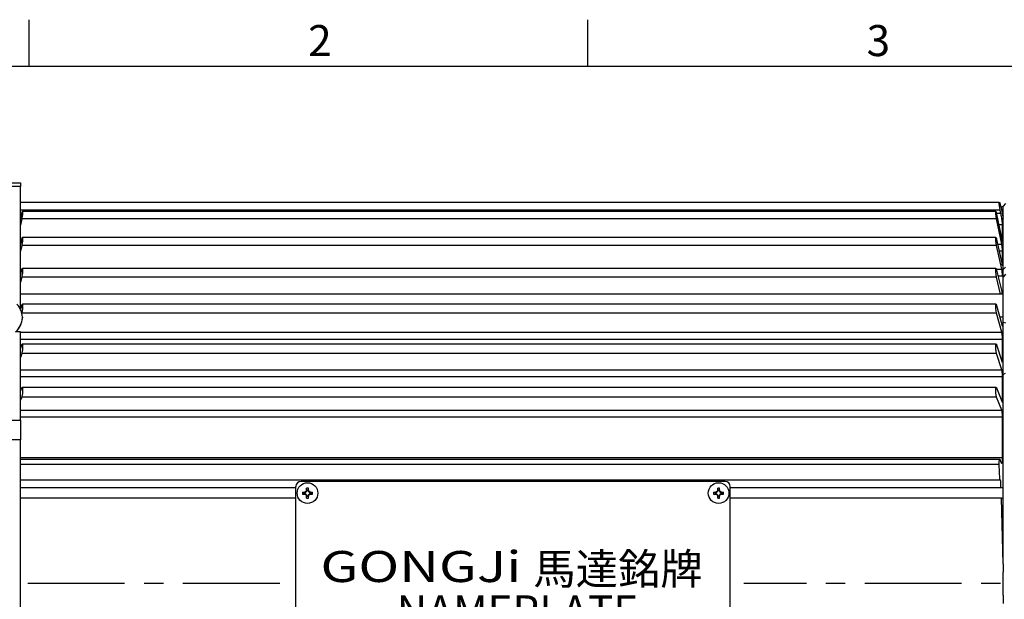
# Model space of a CAD drawing. Extents: x -21 to 840, y -12 to 588.
# Drawn here: x 87 to 277, y 473 to 585 of the extents above; entities that cross this region are included whole.
import ezdxf
from ezdxf.enums import TextEntityAlignment as Align

# ---------------------------------------------------------------- set-up
doc = ezdxf.new("R2010")
doc.units = 0
doc.header["$LTSCALE"] = 15
doc.linetypes.add('CENTER', pattern=[2, 1.25, -0.25, 0.25, -0.25])
doc.layers.get('0').update_dxf_attribs({"color": 3, "linetype": 'CONTINUOUS'})
for name, color, linetype in [('CEN', 2, 'CENTER'), ('DIM', 3, 'CONTINUOUS'), ('MAIN', 7, 'CONTINUOUS'), ('THIN', 1, 'CONTINUOUS'), ('TXT', 4, 'CONTINUOUS')]:
    doc.layers.add(name, color=color, linetype=linetype)
doc.styles.add('ATTDEF', font='txt')
doc.styles.get("Standard").update_dxf_attribs({"font": 'SIMPLEX.SHX'})
doc.styles.add('型式3', font='txt.shx', dxfattribs={"bigfont": 'china.shx'})

# ---------------------------------------------------------------- blocks, each defined once
blk = doc.blocks.new('A$C66E0695E')
at = {"layer": 'THIN'}
for p, q in [((-0.97, 0.18), (-0.61, 0.18)), ((-0.63, -0.13), (-0.63, 0.13)), ((-0.58, 0.08), (-0.58, -0.08)), ((-0.18, 0.61), (-0.18, 0.97)), ((-0.13, 0.63), (0.13, 0.63)), ((0.08, 0.58), (-0.08, 0.58)), ((0.18, 0.61), (0.18, 0.97)), ((0.58, -0.08), (0.58, 0.08)), ((0.61, 0.18), (0.97, 0.18)), ((0.63, 0.13), (0.63, -0.13)), ((-0.97, -0.18), (-0.61, -0.18)), ((-0.18, -0.97), (-0.18, -0.61)), ((0.13, -0.63), (-0.13, -0.63)), ((-0.08, -0.58), (0.08, -0.58)), ((0.18, -0.97), (0.18, -0.61)), ((0.61, -0.18), (0.97, -0.18))]:
    blk.add_line(p, q, dxfattribs=at)
blk.add_circle((0, 0), 2, dxfattribs=at)
for centre, radius, start, end in [((4.02, 0), 4.99, 177.933, 182.067), ((-0.68, 0.68), 0.605, 279.9934, 350.0066), ((0, -4.02), 4.99, 87.933, 92.067), ((0.68, 0.68), 0.605, 189.9934, 260.0066), ((-4.02, 0), 4.99, 357.933, 2.067), ((-0.68, -0.68), 0.605, 9.9934, 80.0066), ((0, 4.02), 4.99, 267.933, 272.067), ((0.68, -0.68), 0.605, 99.9934, 170.0066)]:
    blk.add_arc(centre, radius, start, end, dxfattribs=at)
for centre, major_axis, start_param, end_param in [((-0.62, 0.68), (0.555, 0), 4.693416, 5.145956), ((-0.68, 0.62), (0, 0.555), 4.278822, 4.731362), ((0.68, 0.62), (0, 0.555), 1.551823, 2.004364), ((0.62, 0.68), (0.555, 0), 4.278822, 4.731362), ((-0.62, -0.68), (0.555, 0), 1.137229, 1.589769), ((-0.68, -0.62), (0, 0.555), 4.693416, 5.145956), ((0.68, -0.62), (0, 0.555), 1.137229, 1.589769), ((0.62, -0.68), (0.555, 0), 1.551823, 2.004364)]:
    blk.add_ellipse(centre, major_axis=major_axis, ratio=0.993323, start_param=start_param, end_param=end_param, dxfattribs=at)
for points in [[(-0.58, 0.08), (-0.59, 0.1), (-0.61, 0.11), (-0.63, 0.13)], [(-0.08, 0.58), (-0.1, 0.59), (-0.11, 0.61), (-0.13, 0.63)], [(0.08, 0.58), (0.1, 0.59), (0.11, 0.61), (0.13, 0.63)], [(0.58, 0.08), (0.59, 0.1), (0.61, 0.11), (0.63, 0.13)], [(-0.58, -0.08), (-0.59, -0.1), (-0.61, -0.11), (-0.63, -0.13)], [(-0.08, -0.58), (-0.1, -0.59), (-0.11, -0.61), (-0.13, -0.63)], [(0.08, -0.58), (0.1, -0.59), (0.11, -0.61), (0.13, -0.63)], [(0.58, -0.08), (0.59, -0.1), (0.61, -0.11), (0.63, -0.13)]]:
    blk.add_open_spline(points, degree=3, dxfattribs=at)
for points, knots in [([(-0.18, 0.61), (-0.2, 0.5), (-0.25, 0.4), (-0.4, 0.25), (-0.5, 0.2), (-0.61, 0.18)], [0, 0, 0, 0, 0.5, 0.5, 1, 1, 1, 1]), ([(-0.38, 0.18), (-0.41, 0.18), (-0.44, 0.18), (-0.48, 0.18), (-0.5, 0.18), (-0.54, 0.18), (-0.57, 0.18), (-0.61, 0.18)], [0, 0, 0, 0, 0.5, 0.5, 0.75, 0.75, 1, 1, 1, 1]), ([(-0.18, 0.61), (-0.18, 0.57), (-0.18, 0.54), (-0.18, 0.5), (-0.18, 0.48), (-0.18, 0.44), (-0.18, 0.41), (-0.18, 0.38)], [0, 0, 0, 0, 0.25, 0.25, 0.5, 0.5, 1, 1, 1, 1]), ([(0.61, 0.18), (0.5, 0.2), (0.4, 0.25), (0.25, 0.4), (0.2, 0.5), (0.18, 0.61)], [0, 0, 0, 0, 0.5, 0.5, 1, 1, 1, 1]), ([(0.18, 0.61), (0.18, 0.57), (0.18, 0.54), (0.18, 0.5), (0.18, 0.48), (0.18, 0.44), (0.18, 0.41), (0.18, 0.38)], [0, 0, 0, 0, 0.25, 0.25, 0.5, 0.5, 1, 1, 1, 1]), ([(0.61, 0.18), (0.57, 0.18), (0.54, 0.18), (0.5, 0.18), (0.48, 0.18), (0.44, 0.18), (0.41, 0.18), (0.38, 0.18)], [0, 0, 0, 0, 0.25, 0.25, 0.5, 0.5, 1, 1, 1, 1]), ([(-0.61, -0.18), (-0.5, -0.2), (-0.4, -0.25), (-0.25, -0.4), (-0.2, -0.5), (-0.18, -0.61)], [0, 0, 0, 0, 0.5, 0.5, 1, 1, 1, 1]), ([(-0.38, -0.18), (-0.41, -0.18), (-0.44, -0.18), (-0.48, -0.18), (-0.5, -0.18), (-0.54, -0.18), (-0.57, -0.18), (-0.61, -0.18)], [0, 0, 0, 0, 0.5, 0.5, 0.75, 0.75, 1, 1, 1, 1]), ([(-0.18, -0.38), (-0.18, -0.41), (-0.18, -0.44), (-0.18, -0.48), (-0.18, -0.5), (-0.18, -0.54), (-0.18, -0.57), (-0.18, -0.61)], [0, 0, 0, 0, 0.5, 0.5, 0.75, 0.75, 1, 1, 1, 1]), ([(0.18, -0.61), (0.2, -0.5), (0.25, -0.4), (0.4, -0.25), (0.5, -0.2), (0.61, -0.18)], [0, 0, 0, 0, 0.5, 0.5, 1, 1, 1, 1]), ([(0.18, -0.38), (0.18, -0.41), (0.18, -0.44), (0.18, -0.48), (0.18, -0.5), (0.18, -0.54), (0.18, -0.57), (0.18, -0.61)], [0, 0, 0, 0, 0.5, 0.5, 0.75, 0.75, 1, 1, 1, 1]), ([(0.61, -0.18), (0.57, -0.18), (0.54, -0.18), (0.5, -0.18), (0.48, -0.18), (0.44, -0.18), (0.41, -0.18), (0.38, -0.18)], [0, 0, 0, 0, 0.25, 0.25, 0.5, 0.5, 1, 1, 1, 1])]:
    blk.add_open_spline(points, degree=3, knots=knots, dxfattribs=at)
blk = doc.blocks.new('A$C461C505D')
at = {"layer": 'THIN'}
for p, q in [((41, 19.75), (-41, 19.75)), ((-42, -18.25), (-42, 18.75)), ((42, -18.25), (42, 18.75)), ((-42, -10.25), (-42, 16.75)), ((42, -10.25), (42, 16.75)), ((-40.5, -19.75), (40.5, -19.75))]:
    blk.add_line(p, q, dxfattribs=at)
for centre, radius, start, end in [((-41, 18.75), 1, 90, 180), ((41, 18.75), 1, 0, 90), ((-40.5, -18.25), 1.5, 180, 270), ((40.5, -18.25), 1.5, 270, 0)]:
    blk.add_arc(centre, radius, start, end, dxfattribs=at)
at = {"layer": 'DIM'}
for p in [(-39.75, 17.5), (39.75, 17.5), (-39.75, -17.5), (39.75, -17.5)]:
    blk.add_blockref('A$C66E0695E', p, dxfattribs=at)
at = {"layer": 'THIN', "insert": (-17.81, 3.31), "char_height": 6, "width": 44.4507, "attachment_point": 5, "style": '型式3'}
blk.add_mtext('{\\fRodchenko|b0|i0|c0|p2;\\W1.3;GONGJi}', dxfattribs=at)
at = {"layer": 'THIN', "insert": (20.29, 2.85), "char_height": 6, "width": 125.1344, "attachment_point": 5}
blk.add_mtext('{\\fPMingLiU|b0|i0|c136|p18;馬達銘牌}', dxfattribs=at)
at = {"layer": 'TXT', "insert": (-22.48, -2.25), "char_height": 6, "width": 52.3392, "attachment_point": 1}
blk.add_mtext('{\\fPMingLiU|b0|i0|c136|p18;\\C1;NAMEPLATE}', dxfattribs=at)
blk = doc.blocks.new('GJA420')
at = {"color": 0}
for p, q in [((29.5, 195), (29.5, 192)), ((65.5, 195), (65.5, 192)), ((0, 192), (275, 192))]:
    blk.add_line(p, q, dxfattribs=at)
for s, p in [('2', (47.5, 192.655)), ('3', (83.5, 192.655))]:
    blk.add_text(s, height=2, dxfattribs=at).set_placement(p)
at = {"color": 4, "style": 'ATTDEF'}
blk.add_attdef('料號', text='', height=2.5, dxfattribs=at).set_placement((120.5, 3), align=Align.MIDDLE_LEFT)
for tag, p in [('比例', (200.5, 3)), ('版本', (236.5, 3))]:
    blk.add_attdef(tag, text='', height=2.5, dxfattribs=at).set_placement(p, align=Align.MIDDLE_CENTER)

msp = doc.modelspace()

# ---------------------------------------------------------------- linework, layer by layer
at = {"layer": 'CEN'}
for p, q in [((137.01198, 475.99867), (21.88083, 475.99867)), ((448.88082, 475.99867), (226.75967, 475.99867))]:
    msp.add_line(p, q, dxfattribs=at)
at = {"layer": 'MAIN'}
for p, q in [((48.6441, 553.49867), (86.88083, 553.49867)), ((86.88083, 552.74524), (48.6441, 552.74524)), ((86.88083, 553.49867), (86.88083, 552.74524)), ((86.88083, 529.42921), (86.88083, 552.74524)), ((276.13928, 549.69867), (86.88083, 549.69867)), ((276.57332, 548.89866), (276.52652, 548.89866)), ((276.6841, 548.89866), (276.88083, 548.89866)), ((277.38065, 549.45938), (276.88083, 548.93267)), ((276.88083, 548.89866), (276.88083, 548.93267)), ((276.88083, 547.1095), (276.88083, 548.89866)), ((276.34439, 548.19867), (86.88083, 548.19867)), ((87.14119, 547.5359), (86.88083, 547.5359)), ((86.88083, 546.23705), (87.11621, 547.42128)), ((87.11621, 546.49778), (86.88083, 545.31356)), ((275.64544, 546.49778), (87.11621, 546.49778)), ((275.49035, 547.95953), (87.2703, 547.95953)), ((276.4765, 547.5359), (275.62139, 547.5359)), ((275.64544, 547.42128), (276.61989, 542.5189)), ((276.61989, 541.59541), (275.64544, 546.49778)), ((276.4765, 547.5359), (276.34439, 548.19867)), ((276.83254, 546.89867), (276.88083, 546.62554)), ((276.88083, 546.89867), (276.83254, 546.89867)), ((276.88083, 547.1095), (276.88083, 547.04175)), ((276.88083, 546.7707), (276.88083, 547.04175)), ((276.88083, 535.25858), (276.88083, 546.62554)), ((276.79266, 545.37015), (276.05314, 545.37015)), ((276.79266, 542.08157), (276.79266, 545.37015)), ((275.50279, 542.92876), (87.25971, 542.92876)), ((86.88083, 541.39489), (87.11621, 542.49516)), ((86.88083, 541.59541), (86.92372, 541.59541)), ((87.11621, 541.36236), (86.88083, 540.26208)), ((275.64544, 541.36236), (87.11621, 541.36236)), ((275.64544, 542.49516), (276.61989, 537.94035)), ((276.61989, 536.80753), (275.64544, 541.36236)), ((275.83793, 541.59541), (276.61989, 541.59541)), ((276.72532, 542.08157), (276.79266, 542.08157)), ((276.78977, 542.01766), (276.79266, 542.08157)), ((276.79266, 540.25936), (276.12376, 540.25936)), ((276.79266, 537.66772), (276.79266, 540.25936)), ((276.68895, 537.66772), (276.79266, 537.66772)), ((276.88083, 536.71107), (277.38065, 537.14951)), ((86.88083, 536.80753), (87.18319, 536.80753)), ((86.88083, 535.57783), (87.11621, 536.57774)), ((87.11621, 535.2525), (86.88083, 534.25259)), ((275.64544, 535.2525), (87.11621, 535.2525)), ((275.51526, 536.91512), (87.24573, 536.91512)), ((275.57853, 536.80753), (276.61989, 536.80753)), ((275.64544, 536.57774), (276.61989, 532.43838)), ((276.42552, 531.93878), (275.64544, 535.2525)), ((276.79266, 535.4325), (275.91504, 535.4325)), ((277.38065, 535.78528), (276.88083, 535.25858)), ((276.88083, 526.55273), (276.88083, 535.25858)), ((276.88083, 531.93878), (86.88083, 531.93878)), ((86.6569, 529.42921), (86.88083, 529.42921)), ((86.88083, 528.87258), (87.11621, 529.75722)), ((86.88083, 529.42921), (86.88083, 529.02934)), ((275.52987, 530.00827), (87.23176, 530.00827)), ((275.64544, 529.75722), (276.61989, 526.09502)), ((275.64544, 528.25931), (87.15007, 528.25931)), ((87.23083, 527.52953), (87.21317, 527.18735)), ((87.23083, 527.4064), (87.23083, 527.52953)), ((276.61989, 524.59711), (275.64544, 528.25931)), ((276.23573, 527.53878), (276.88083, 527.53878)), ((86.93767, 526.15312), (86.34441, 525.20537)), ((87.21317, 527.18735), (86.93767, 526.15312)), ((276.6022, 526.16149), (276.79266, 526.16149)), ((276.88083, 494.46064), (276.88083, 526.55273)), ((276.88083, 526.55273), (277.38065, 526.41814)), ((86.88083, 524.70114), (85.98411, 524.70114)), ((86.88083, 507.60505), (86.88083, 524.70114)), ((86.88083, 524.59711), (276.61989, 524.59711)), ((276.79266, 523.20588), (86.88083, 523.20588)), ((86.88083, 521.37909), (87.11621, 522.13529)), ((275.54734, 522.31117), (87.2148, 522.31117)), ((275.64544, 522.13529), (276.61989, 519.00485)), ((276.79266, 519.24065), (276.79266, 523.20588)), ((87.11621, 520.48704), (86.88083, 519.73084)), ((275.64544, 520.48704), (87.11621, 520.48704)), ((276.61989, 517.3566), (275.64544, 520.48704)), ((276.54649, 519.24065), (276.79266, 519.24065)), ((86.88083, 517.3566), (276.61989, 517.3566)), ((276.88083, 516.41368), (277.38065, 516.70555)), ((276.79266, 515.98839), (86.88083, 515.98839)), ((276.79266, 511.67517), (276.79266, 515.98839)), ((86.88083, 513.20909), (87.11621, 513.82557)), ((275.56478, 513.93855), (87.19616, 513.93855)), ((275.64544, 513.82557), (276.61989, 511.27355)), ((87.11621, 512.05154), (86.88083, 511.43507)), ((275.64544, 512.05154), (87.11621, 512.05154)), ((276.61989, 509.49953), (275.64544, 512.05154)), ((276.46653, 511.67517), (276.79266, 511.67517)), ((86.88083, 509.49953), (276.61989, 509.49953)), ((48.6441, 507.60505), (86.88083, 507.60505)), ((276.79266, 508.17475), (86.88083, 508.17475)), ((86.88083, 507.60505), (86.88083, 503.79705)), ((276.79266, 500.28543), (276.79266, 508.17475)), ((86.88083, 503.79705), (48.6441, 503.79705)), ((86.88083, 448.20028), (86.88083, 503.79705)), ((276.79266, 500.28543), (86.88083, 500.28543)), ((276.25404, 499.99867), (86.88083, 499.99867)), ((276.13928, 498.99867), (86.88083, 498.99867)), ((276.34439, 499.86469), (276.4765, 499.48204)), ((276.2874, 495.99867), (86.88083, 495.99867)), ((276.42348, 495.99867), (276.2874, 495.99867)), ((140.13074, 494.49867), (86.88083, 494.49867)), ((276.49101, 494.49867), (224.13074, 494.49867)), ((276.83254, 494.49867), (276.49101, 494.49867)), ((276.88083, 494.46064), (276.83254, 494.49867)), ((276.88083, 494.46064), (276.88083, 494.4405)), ((276.88083, 492.49867), (276.88083, 494.46064)), ((140.13074, 492.49867), (86.88083, 492.49867)), ((276.57332, 492.49867), (224.13074, 492.49867)), ((276.57332, 492.49867), (276.88083, 492.49867)), ((276.88083, 479.81835), (276.57332, 492.49867)), ((276.88083, 479.81835), (276.88083, 492.49867)), ((276.88083, 479.81835), (276.88083, 478.22564)), ((276.88083, 473.7717), (276.88083, 478.22564)), ((276.88083, 473.7717), (276.88083, 472.17898))]:
    msp.add_line(p, q, dxfattribs=at)
at = {"layer": 'MAIN', "flags": 128}
for points in [[(276.2874, 549.69867), (276.3616, 549.26256), (276.42348, 548.89866)], [(276.49101, 548.89866), (276.53487, 548.64201), (276.83254, 546.89867)], [(276.88083, 547.1095), (276.61509, 548.65576), (276.57332, 548.89866)]]:
    msp.add_lwpolyline(points, dxfattribs=at)
at = {"layer": 'MAIN'}
for centre, radius, start, end in [((83.5788, 527.47407), 3.65245, 0.870049, 44.271255), ((83.50141, 527.48282), 3.7302, 310.8152985, 358.8260534)]:
    msp.add_arc(centre, radius, start, end, dxfattribs=at)
for points, knots in [([(276.34439, 548.19867), (276.32431, 548.30306), (276.28411, 548.51192), (276.22556, 548.8624), (276.17687, 549.18965), (276.1433, 549.45997), (276.12855, 549.64061), (276.13197, 549.69605), (276.13836, 549.69834), (276.13928, 549.69867)], [0, 0, 0, 0, 0.164576046, 0.329275097, 0.493452354, 0.655662495, 0.815476263, 0.973515657, 1, 1, 1, 1]), ([(276.13928, 549.69867), (276.14565, 549.69867), (276.19798, 549.69867), (276.24558, 549.69867), (276.2874, 549.69867)], [0, 0, 0, 0, 0.121594982, 1, 1, 1, 1]), ([(276.42348, 548.89866), (276.42938, 548.89866), (276.45261, 548.89866), (276.4746, 548.89866), (276.49101, 548.89866)], [0, 0, 0, 0, 0.254070291, 1, 1, 1, 1]), ([(87.11621, 547.42128), (87.13622, 547.51683), (87.17626, 547.70807), (87.22917, 547.89475), (87.26891, 547.97688), (87.29092, 547.94127), (87.29329, 547.79633), (87.27622, 547.56016), (87.2417, 547.25837), (87.19317, 546.92287), (87.14858, 546.66352), (87.12254, 546.53018), (87.11621, 546.49778)], [0, 0, 0, 0, 0.1092957926, 0.2187549325, 0.3274153676, 0.4344992158, 0.5401712077, 0.6451934485, 0.7505698176, 0.8571447065, 0.965283245, 1, 1, 1, 1]), ([(275.64544, 546.49778), (275.62542, 546.60381), (275.58538, 546.81595), (275.53244, 547.16548), (275.49273, 547.48683), (275.47072, 547.74662), (275.46838, 547.9155), (275.48545, 547.97789), (275.51997, 547.92866), (275.56852, 547.77208), (275.61309, 547.58126), (275.63912, 547.45252), (275.64544, 547.42128)], [0, 0, 0, 0, 0.1093614257, 0.2188208643, 0.3274813957, 0.4345635226, 0.5402358867, 0.6452569296, 0.7506334269, 0.8572101099, 0.9653507066, 1, 1, 1, 1]), ([(276.79266, 545.37015), (276.78974, 545.44051), (276.78391, 545.58124), (276.7386, 545.96613), (276.67194, 546.43095), (276.58835, 546.94084), (276.52031, 547.31396), (276.48371, 547.49936), (276.4765, 547.5359)], [0, 0, 0, 0, 0.187946355, 0.375925521, 0.56524244, 0.757392552, 0.95218373, 1, 1, 1, 1]), ([(87.11621, 542.49516), (87.13622, 542.58241), (87.17627, 542.75702), (87.22919, 542.90623), (87.2689, 542.94691), (87.29092, 542.86985), (87.29326, 542.68846), (87.27623, 542.42459), (87.24168, 542.1066), (87.19316, 541.76826), (87.14857, 541.51714), (87.12253, 541.3926), (87.11621, 541.36236)], [0, 0, 0, 0, 0.109321032, 0.21878167, 0.327441491, 0.434524569, 0.540195939, 0.645218904, 0.750594952, 0.857171807, 0.96530922, 1, 1, 1, 1]), ([(275.64544, 541.36236), (275.62542, 541.46241), (275.58538, 541.66261), (275.53244, 542.01159), (275.49273, 542.34575), (275.47073, 542.63108), (275.46838, 542.8347), (275.48545, 542.93708), (275.51997, 542.92894), (275.56851, 542.81007), (275.61309, 542.64298), (275.63912, 542.52403), (275.64544, 542.49516)], [0, 0, 0, 0, 0.109355375, 0.218816239, 0.327474225, 0.434557918, 0.540230518, 0.64525109, 0.750628338, 0.857205244, 0.965343881, 1, 1, 1, 1]), ([(276.61989, 542.5189), (276.63999, 542.42277), (276.6802, 542.23041), (276.73171, 542.05181), (276.76417, 541.9694), (276.77192, 541.98672), (276.77316, 541.98948)], [0, 0, 0, 0, 0.314244914, 0.628778702, 0.940950717, 1, 1, 1, 1]), ([(276.79266, 540.25936), (276.79073, 540.32271), (276.78687, 540.44943), (276.75684, 540.74046), (276.71263, 541.06753), (276.66411, 541.36546), (276.63219, 541.53146), (276.61989, 541.59541)], [0, 0, 0, 0, 0.214091945, 0.428277761, 0.643962245, 0.862838486, 1, 1, 1, 1]), ([(276.61989, 537.94035), (276.63989, 537.8531), (276.67993, 537.67852), (276.73281, 537.52906), (276.77186, 537.48937), (276.79041, 537.55177), (276.79208, 537.63778), (276.79266, 537.66772)], [0, 0, 0, 0, 0.222451208, 0.44511378, 0.666107349, 0.88378137, 1, 1, 1, 1]), ([(87.11621, 536.57774), (87.13622, 536.65538), (87.17626, 536.81073), (87.22921, 536.92025), (87.26892, 536.91889), (87.29092, 536.80153), (87.29327, 536.58641), (87.2762, 536.29879), (87.24169, 535.96934), (87.19315, 535.63321), (87.14858, 535.39404), (87.12254, 535.28015), (87.11621, 535.2525)], [0, 0, 0, 0, 0.1093373448, 0.2187973901, 0.3274571396, 0.43454006, 0.5402126099, 0.645233524, 0.7506094372, 0.8571864386, 0.9653251223, 1, 1, 1, 1]), ([(275.64544, 535.2525), (275.62542, 535.34509), (275.58538, 535.53036), (275.53245, 535.87358), (275.49273, 536.21558), (275.47073, 536.52221), (275.46838, 536.75751), (275.48544, 536.89839), (275.51997, 536.93144), (275.56851, 536.85207), (275.61308, 536.71118), (275.63912, 536.60381), (275.64544, 536.57774)], [0, 0, 0, 0, 0.109347974, 0.218807968, 0.327467738, 0.434551361, 0.540223193, 0.645243965, 0.750620444, 0.857197817, 0.96533671, 1, 1, 1, 1]), ([(276.79266, 535.4325), (276.79073, 535.50657), (276.78687, 535.65473), (276.75684, 535.96524), (276.71263, 536.2993), (276.66412, 536.59172), (276.63219, 536.74751), (276.61989, 536.80753)], [0, 0, 0, 0, 0.214080668, 0.428266911, 0.64395209, 0.862829323, 1, 1, 1, 1]), ([(276.88083, 535.25858), (276.88083, 535.32713), (276.88083, 535.60639), (276.88083, 536.23602), (276.88083, 536.71107)], [0, 0, 0, 0, 0.245503377, 1, 1, 1, 1]), ([(276.61989, 532.43838), (276.63973, 532.36196), (276.67944, 532.20903), (276.72513, 532.10356), (276.74321, 532.11262), (276.74901, 532.11553)], [0, 0, 0, 0, 0.4042166751, 0.8088473537, 1, 1, 1, 1]), ([(87.11621, 529.75722), (87.13623, 529.82408), (87.17628, 529.95786), (87.22921, 530.02604), (87.26892, 529.98268), (87.29092, 529.82677), (87.29327, 529.58113), (87.2762, 529.27406), (87.24169, 528.93807), (87.19313, 528.60917), (87.14856, 528.38551), (87.12253, 528.28396), (87.11621, 528.25931)], [0, 0, 0, 0, 0.109348341, 0.218808297, 0.32746803, 0.434551466, 0.540223263, 0.645243998, 0.750620201, 0.857197874, 0.965336927, 1, 1, 1, 1]), ([(275.64544, 528.25931), (275.62543, 528.34305), (275.58539, 528.51063), (275.53245, 528.84296), (275.49274, 529.1877), (275.47073, 529.51105), (275.46838, 529.77454), (275.48544, 529.9518), (275.51996, 530.02557), (275.56851, 529.98688), (275.61308, 529.8743), (275.63911, 529.7801), (275.64544, 529.75722)], [0, 0, 0, 0, 0.109337395, 0.218796955, 0.327456755, 0.434539951, 0.54021255, 0.645233512, 0.750609594, 0.85718698, 0.965325516, 1, 1, 1, 1]), ([(276.61989, 526.09502), (276.63989, 526.02819), (276.67992, 525.89445), (276.73281, 525.82605), (276.77186, 525.87013), (276.79041, 526.00012), (276.79208, 526.11982), (276.79266, 526.16149)], [0, 0, 0, 0, 0.2224358907, 0.4450987137, 0.6660927291, 0.8837702927, 1, 1, 1, 1]), ([(276.88083, 516.41368), (276.88083, 517.17221), (276.88083, 518.69679), (276.88083, 521.28402), (276.88083, 523.95066), (276.88083, 525.68811), (276.88083, 526.55273)], [0, 0, 0, 0, 0.248339744, 0.499140415, 0.750750304, 1, 1, 1, 1]), ([(276.79266, 523.20588), (276.79073, 523.29792), (276.78687, 523.48206), (276.75685, 523.81743), (276.71263, 524.1505), (276.66412, 524.41898), (276.63219, 524.54757), (276.61989, 524.59711)], [0, 0, 0, 0, 0.214073896, 0.4282587908, 0.6439432495, 0.8628180248, 1, 1, 1, 1]), ([(87.11621, 522.13529), (87.13623, 522.19037), (87.17627, 522.30057), (87.22921, 522.32642), (87.26892, 522.24168), (87.29092, 522.04956), (87.29327, 521.77708), (87.2762, 521.45512), (87.24169, 521.1176), (87.19313, 520.80083), (87.14856, 520.59602), (87.12253, 520.50832), (87.11621, 520.48704)], [0, 0, 0, 0, 0.109355531, 0.218816348, 0.327474422, 0.434557918, 0.540230474, 0.645250941, 0.750627904, 0.8572051, 0.965343691, 1, 1, 1, 1]), ([(275.64544, 520.48704), (275.62543, 520.56068), (275.58539, 520.70806), (275.53246, 521.02455), (275.49274, 521.36688), (275.47073, 521.70212), (275.46838, 521.98988), (275.48544, 522.20088), (275.51995, 522.31426), (275.5685, 522.31685), (275.61307, 522.23426), (275.63911, 522.15463), (275.64544, 522.13529)], [0, 0, 0, 0, 0.109320663, 0.218781514, 0.327441503, 0.43452454, 0.540195951, 0.645219127, 0.750594728, 0.857171952, 0.965309005, 1, 1, 1, 1]), ([(276.61989, 519.00485), (276.63989, 518.94979), (276.67993, 518.83961), (276.73281, 518.81359), (276.77186, 518.8989), (276.79041, 519.06003), (276.79208, 519.19401), (276.79266, 519.24065)], [0, 0, 0, 0, 0.222451677, 0.445114497, 0.666107507, 0.883783157, 1, 1, 1, 1]), ([(276.79266, 515.98839), (276.79073, 516.08744), (276.78687, 516.28558), (276.75684, 516.62597), (276.71263, 516.95107), (276.66412, 517.20146), (276.63219, 517.31345), (276.61989, 517.3566)], [0, 0, 0, 0, 0.214088175, 0.428273499, 0.643957106, 0.862833314, 1, 1, 1, 1]), ([(87.11621, 513.82557), (87.13623, 513.86804), (87.17627, 513.95303), (87.22921, 513.93614), (87.26892, 513.81131), (87.29092, 513.58585), (87.29327, 513.29057), (87.27621, 512.95853), (87.24167, 512.62453), (87.19314, 512.3246), (87.14857, 512.1417), (87.12253, 512.06915), (87.11621, 512.05154)], [0, 0, 0, 0, 0.109361418, 0.218820849, 0.327481507, 0.434563475, 0.54023584, 0.645256816, 0.750633546, 0.857209718, 0.965350504, 1, 1, 1, 1]), ([(275.64544, 512.05154), (275.62543, 512.11399), (275.5854, 512.23897), (275.53247, 512.53488), (275.49275, 512.86969), (275.47073, 513.21183), (275.46838, 513.51957), (275.48543, 513.76116), (275.51995, 513.91248), (275.56848, 513.9563), (275.61307, 513.90495), (275.63911, 513.84109), (275.64544, 513.82557)], [0, 0, 0, 0, 0.109295651, 0.218755029, 0.327415255, 0.434499237, 0.540171271, 0.64519345, 0.750569878, 0.857144825, 0.965283226, 1, 1, 1, 1]), ([(276.61989, 511.27355), (276.63989, 511.23109), (276.67993, 511.14612), (276.73281, 511.16287), (276.77186, 511.28812), (276.79041, 511.47799), (276.79208, 511.62426), (276.79266, 511.67517)], [0, 0, 0, 0, 0.2224646545, 0.4451263049, 0.6661179858, 0.8837941624, 1, 1, 1, 1]), ([(276.79266, 508.17475), (276.79073, 508.27932), (276.78687, 508.48852), (276.75684, 508.82883), (276.71263, 509.14113), (276.66412, 509.36969), (276.63219, 509.46342), (276.61989, 509.49953)], [0, 0, 0, 0, 0.214098519, 0.428285951, 0.64396953, 0.862848826, 1, 1, 1, 1]), ([(276.13928, 498.99867), (276.13524, 499.10945), (276.12717, 499.33108), (276.13945, 499.62736), (276.16863, 499.85457), (276.21343, 499.98858), (276.26892, 500.01269), (276.3146, 499.9464), (276.33929, 499.87867), (276.34439, 499.86469)], [0, 0, 0, 0, 0.157570553, 0.315238982, 0.47301165, 0.6322543, 0.793771644, 0.957432879, 1, 1, 1, 1]), ([(276.2874, 495.99867), (276.24558, 496.87715), (276.19798, 497.87724), (276.14565, 498.87709), (276.13928, 498.99867)], [0, 0, 0, 0, 0.878405018, 1, 1, 1, 1]), ([(276.4765, 499.48204), (276.50663, 499.4113), (276.5669, 499.26979), (276.65481, 499.27295), (276.72772, 499.4403), (276.77701, 499.76403), (276.79201, 500.07896), (276.79258, 500.26082), (276.79266, 500.28543)], [0, 0, 0, 0, 0.1959077569, 0.3919194372, 0.58730283, 0.7802743925, 0.9702628317, 1, 1, 1, 1]), ([(276.49101, 494.49867), (276.4746, 494.87165), (276.45261, 495.37167), (276.42938, 495.87164), (276.42348, 495.99867)], [0, 0, 0, 0, 0.745929709, 1, 1, 1, 1])]:
    msp.add_open_spline(points, degree=3, knots=knots, dxfattribs=at)

# ---------------------------------------------------------------- block references
at = {"layer": 'DIM', "xscale": 3, "yscale": 3, "zscale": 3}
msp.add_blockref('GJA420', (0, 0), dxfattribs=at)
at = {"layer": 'DIM'}
msp.add_blockref('A$C461C505D', (182.13074, 475.99867), dxfattribs=at)

doc.saveas('drawing.dxf')
